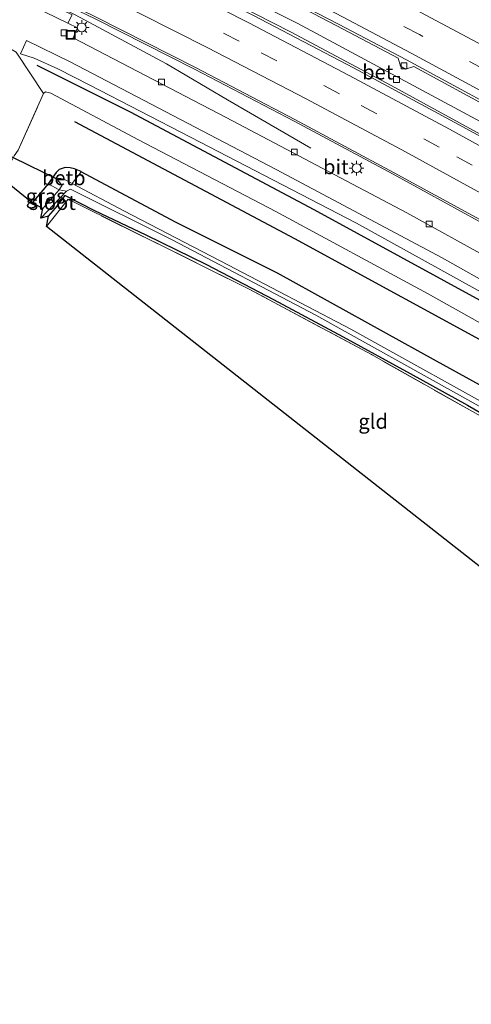
# Model space of a CAD drawing. Units: metres. Extents: x 250000 to 260010, y 477212 to 479796.
# Drawn here: x 251236 to 251312, y 478399 to 478566 of the extents above; entities that cross this region are included whole.
import ezdxf
from ezdxf.enums import TextEntityAlignment as Align

# ---------------------------------------------------------------- set-up
doc = ezdxf.new("R2010")
doc.units = ezdxf.units.M
doc.linetypes.add('IE-TERREINAFSCHEIDING', pattern=[10, 8, -2])
doc.linetypes.add('VW-3-9_STREEP', pattern=[12, 3, -9])
doc.layers.get('0').update_dxf_attribs({"lineweight": 25})
for name, color, linetype, lineweight in [('B-ME-BV-GELEIDECONSTRUCTIE-BARRIER-L-B1', 213, 'BV-STEPBARRIER', 18), ('B-ME-BV-GELEIDECONSTRUCTIE-GELEIDERAIL-L-B1', 213, 'BV-GELEIDERAIL', 18), ('B-ME-GR-BOMENRIJ-L-B1', 10, 'Continuous', 25), ('B-ME-GW-INSTEEKWATERGANG-L-B1', 10, 'Continuous', 25), ('B-ME-GW-KRUINLIJN-L-B1', 93, 'Continuous', 18), ('B-ME-GW-TEENLIJN-L-B1', 93, 'Continuous', 18), ('B-ME-IE-GRASLAND-GV-B6', 93, 'Continuous', 18), ('B-ME-IE-GRONDWERKLIJN-GROND_INGERICHT-GV-B6', 253, 'Continuous', 18), ('B-ME-IE-INRICHTINGSELEMENT-S-B1', 253, 'Continuous', 18), ('B-ME-IE-MEUBILAIR_WEGMEUBILAIR-LICHTMAST-S-B1', 8, 'Continuous', 18), ('B-ME-IE-TERREINAFSCHEIDING-RASTERHEKWERK-L-B1', 8, 'IE-TERREINAFSCHEIDING', 18), ('B-ME-KG-KADASTRAAL-OPNAMEDTMGRENS-L-B1', 10, 'Continuous', 25), ('B-ME-KW-DUIKER-L-B1', 10, 'Continuous', 25), ('B-ME-OB-BEKLEDING-GV-B6', 253, 'Continuous', 18), ('B-ME-OG-WATER-GV-B6', 153, 'Continuous', 18), ('B-ME-VH-VERH_SOORT-BETON-OVERIG-GV-B6', 8, 'IE-TERREINAFSCHEIDING-NATUURLIJK-HOUTWAL', 18), ('B-ME-VH-VERH_SOORT-BITUMEN-GV-B6', 8, 'IE-TERREINAFSCHEIDING-NATUURLIJK-HOUTWAL', 18), ('B-ME-VV-KOLK-S-B1', 8, 'Continuous', 18), ('B-ME-VW-MARKERING-39STREEP-015-L-B1', 255, 'VW-3-9_STREEP', 18), ('B-ME-VW-MARKERING-STREEP-015-L-B1', 7, 'Continuous', 18)]:
    doc.layers.add(name, color=color, linetype=linetype, lineweight=lineweight)
doc.styles.add('NLCS-ISO', font='NLCS-ISO.TTF')
doc.linetypes.add('BV-GELEIDERAIL', pattern='A,10,-3,[108,NLCS.SHX,S=1,R=0,X=0,Y=0],-3', length=16)
doc.linetypes.add('BV-STEPBARRIER', pattern='A,1,-1,[16,NLCS.SHX,S=1,R=0,X=-1,Y=0],1', length=3)
doc.linetypes.add('IE-TERREINAFSCHEIDING-NATUURLIJK-HOUTWAL', pattern='A,7,-1.5,[67,NLCS.SHX,S=0.75,R=45,X=0,Y=0],-1.5,7,-1.5,[70,NLCS.SHX,S=0.75,R=0,X=0,Y=0],-1.5', length=20)

# ---------------------------------------------------------------- blocks, each defined once
blk = doc.blocks.new('put')
for p, q in [((0.75, 0.75), (-0.75, 0.75)), ((-0.75, 0.75), (-0.75, -0.75)), ((0.75, -0.75), (0.75, 0.75)), ((-0.75, -0.75), (0.75, -0.75))]:
    blk.add_line(p, q)
blk.add_lwpolyline([(-0.625, 0.625), (0.625, 0.625), (0.625, -0.625), (-0.625, -0.625)], close=True)
blk = doc.blocks.new('kolk')
blk.add_lwpolyline([(-0.5, -0.5), (0.5, -0.5), (0.5, 0.5), (-0.5, 0.5)], close=True)
blk = doc.blocks.new('lantaarnpaal')
for p, q in [((-0.75, 0), (-1.25, 0)), ((-0.88, 0.88), (-0.53, 0.53)), ((0, 0.75), (0, 1.25)), ((0.53, 0.53), (0.88, 0.88)), ((0.75, 0), (1.25, 0)), ((-0.53, -0.53), (-0.88, -0.88)), ((0, -0.75), (0, -1.25)), ((0.53, -0.53), (0.88, -0.88))]:
    blk.add_line(p, q)
blk.add_circle((0, 0), 0.75)

msp = doc.modelspace()

# ---------------------------------------------------------------- linework, layer by layer
at = {"layer": 'B-ME-BV-GELEIDECONSTRUCTIE-BARRIER-L-B1'}
msp.add_polyline3d([(251180.71, 478596.486, 16.482), (251201.403, 478587.866, 16.572), (251210.464, 478584.005, 16.662), (251220.857, 478579.246, 16.754), (251236.262, 478571.678, 16.717), (251245.05, 478567.149, 16.688), (251260.507, 478558.798, 16.676), (251270.89, 478552.733, 16.609), (251285.02, 478544.523, 16.582)], dxfattribs=at)
at = {"layer": 'B-ME-BV-GELEIDECONSTRUCTIE-GELEIDERAIL-L-B1'}
msp.add_polyline3d([(251182.294, 478614.596, 17.637), (251199.177, 478606.787, 17.667), (251202.751, 478605.019, 17.661), (251206.326, 478603.322, 17.661), (251207.597, 478602.652, 17.664), (251208.655, 478602.131, 17.664), (251225.185, 478593.183, 17.721), (251245.514, 478583.321, 17.766), (251263.515, 478574.88, 17.829), (251276.94, 478568.582, 17.832), (251282.79, 478565.679, 17.823), (251326.684, 478542.059, 17.904), (251360.354, 478523.121, 17.94), (251408.507, 478494.514, 18.015), (251494.248, 478440.652, 18.054)], dxfattribs=at)
at = {"layer": 'B-ME-GR-BOMENRIJ-L-B1'}
for points in [[(251483.7272, 478417.1593, 17.4587), (251478.881, 478420.266, 17.57), (251431, 478449.984, 18.86), (251395.124, 478471.977, 19.073), (251358.307, 478493.867, 19.025), (251322.343, 478513.96, 18.548), (251285.556, 478534.033, 18.422), (251254.434, 478550.597, 18.455), (251238.601, 478558.519, 18.653)], [(251244.91, 478549.019, 16.235), (251282.219, 478529.184, 16.259), (251319.135, 478509.04, 16.403), (251355.973, 478487.856, 16.499), (251397.884, 478462.892, 16.472), (251439.76, 478436.815, 16.598), (251475.451, 478415.073, 16.733), (251481.1326, 478411.4176, 16.6871)]]:
    msp.add_polyline3d(points, dxfattribs=at)
at = {"layer": 'B-ME-GW-INSTEEKWATERGANG-L-B1'}
for points in [[(251477.976, 478404.432, 16.37), (251468.067, 478411.027, 16.397), (251451.322, 478421.58, 16.385), (251428.694, 478435.803, 16.303), (251406.798, 478449.456, 16.259), (251380.83, 478465.398, 16.244), (251358.386, 478478.822, 16.235), (251333.254, 478493.547, 16.126), (251306.351, 478508.371, 16.043), (251279.376, 478523.28, 15.992), (251262.055, 478531.974, 15.956), (251246.059, 478540.516, 15.923), (251246.039, 478540.526, 15.989), (251244.953, 478540.984, 16.007), (251244.167, 478541.179, 16.007), (251243.358, 478541.215, 16.007), (251242.316, 478540.894, 16.004), (251241.825, 478540.383, 16.001), (251240.483, 478538.458, 16.001), (251237.752, 478535.218, 16.004)], [(251240.498, 478532.961, 15.404), (251241.727, 478534.334, 15.338), (251243.334, 478536.466, 15.245), (251248.338, 478533.957, 15.32), (251257.051, 478529.825, 15.29), (251267.312, 478524.747, 15.275), (251278.669, 478518.835, 15.209), (251290.491, 478512.483, 15.236), (251301.849, 478506.269, 15.254), (251311.569, 478500.879, 15.398), (251326.112, 478492.493, 15.473), (251338.733, 478485.054, 15.533), (251348.765, 478479.072, 15.797), (251359.558, 478472.693, 15.809), (251375.839, 478463.296, 15.806), (251424.658, 478432.699, 15.896), (251448.827, 478417.115, 16.126), (251457.867, 478411.436, 16.166), (251475.912, 478399.864, 16.115)]]:
    msp.add_polyline3d(points, dxfattribs=at)
at = {"layer": 'B-ME-GW-KRUINLIJN-L-B1'}
for points in [[(251236.808, 478562.761, 19.026), (251244.206, 478559.146, 18.933), (251279.122, 478540.867, 19.008), (251307.279, 478525.909, 19.002), (251337.169, 478509.06, 19.077), (251360.117, 478495.999, 19.143), (251386.482, 478480.453, 19.212), (251408.673, 478466.451, 19.218), (251430.057, 478453.446, 19.098), (251452.742, 478440.528, 18.468), (251463.752, 478433.804, 18.291), (251485.144, 478420.294, 18.294)], [(251484.509, 478418.889, 18.396), (251476.981, 478423.593, 18.438), (251467.086, 478429.866, 18.399), (251450.899, 478439.991, 18.525), (251439.23, 478446.532, 18.876), (251424.729, 478454.451, 19.284), (251413.608, 478461.522, 19.272), (251386.849, 478478.018, 19.26), (251367.177, 478489.668, 19.248), (251339.156, 478505.813, 19.164), (251315.55, 478519.158, 19.14), (251292.735, 478531.802, 19.035), (251264.575, 478546.368, 19.011), (251247.545, 478555.172, 18.996), (251242.107, 478557.953, 18.984), (251238.095, 478559.758, 19.134), (251235.781, 478560.528, 19.155)]]:
    msp.add_polyline3d(points, dxfattribs=at)
at = {"layer": 'B-ME-GW-TEENLIJN-L-B1'}
msp.add_line((251236.808, 478562.761, 19.026), (251235.781, 478560.528, 19.155), dxfattribs=at)
msp.add_polyline3d([(251239.679, 478553.768, 16.38), (251239.989, 478554.05, 16.386), (251240.91, 478553.821, 16.401), (251255.774, 478545.926, 16.359), (251279.061, 478533.781, 16.353), (251304.797, 478519.819, 16.398), (251329.836, 478505.816, 16.509), (251352.263, 478493.177, 16.599), (251373.516, 478480.527, 16.59), (251392.3, 478469.547, 16.62), (251412.662, 478457.143, 16.686), (251436.142, 478443.515, 16.719), (251449.521, 478436.613, 16.764), (251467.076, 478426.4, 16.914), (251483.262, 478416.13, 16.901)], dxfattribs=at)
at = {"layer": 'B-ME-IE-GRASLAND-GV-B6'}
for points in [[(251234.238, 478570.434, 16.59), (251243.815, 478565.718, 16.526), (251245.437, 478564.895, 16.521), (251244.679, 478563.197, 16.448), (251270.651, 478549.703, 16.437), (251301.292, 478533.556, 16.44), (251330.345, 478517.472, 16.479), (251355.967, 478502.858, 16.542), (251384.031, 478486.32, 16.587), (251399.055, 478477.292, 16.584), (251418.22, 478465.211, 16.827), (251445.129, 478448.595, 16.8), (251462.311, 478437.41, 16.659)], [(251232.661, 478539.372, 16.194), (251220.532, 478546.495, 21.867), (251222.298, 478550.033, 21.906), (251224.573, 478554.779, 22.014), (251227.784, 478561.963, 22.305), (251228.814, 478564.507, 22.407), (251231.417, 478562.875, 20.937), (251235.062, 478560.769, 19.323), (251239.679, 478553.768, 16.38), (251235.348, 478544.193, 16.236), (251234.699, 478543.219, 16.209), (251233.677, 478541.173, 16.191), (251232.661, 478539.372, 16.194)], [(251315.55, 478519.158, 19.14), (251292.735, 478531.802, 19.035), (251264.575, 478546.368, 19.011), (251247.545, 478555.172, 18.996), (251242.107, 478557.953, 18.984), (251238.095, 478559.758, 19.134), (251235.781, 478560.528, 19.155), (251236.808, 478562.761, 19.026), (251244.206, 478559.146, 18.933), (251279.122, 478540.867, 19.008), (251307.279, 478525.909, 19.002), (251337.169, 478509.06, 19.077)], [(251337.169, 478509.06, 19.077), (251307.279, 478525.909, 19.002), (251279.122, 478540.867, 19.008), (251244.206, 478559.146, 18.933), (251236.808, 478562.761, 19.026), (251235.781, 478560.528, 19.155), (251238.095, 478559.758, 19.134), (251242.107, 478557.953, 18.984), (251247.545, 478555.172, 18.996), (251264.575, 478546.368, 19.011), (251292.735, 478531.802, 19.035), (251315.55, 478519.158, 19.14)], [(251467.076, 478426.4, 16.914), (251449.521, 478436.613, 16.764), (251436.142, 478443.515, 16.719), (251412.662, 478457.143, 16.686), (251392.3, 478469.547, 16.62), (251373.516, 478480.527, 16.59), (251352.263, 478493.177, 16.599), (251329.836, 478505.816, 16.509), (251304.797, 478519.819, 16.398), (251279.061, 478533.781, 16.353), (251255.774, 478545.926, 16.359), (251240.91, 478553.821, 16.401), (251239.989, 478554.05, 16.386), (251239.679, 478553.768, 16.38), (251235.062, 478560.769, 19.323)], [(251235.348, 478544.193, 16.236), (251239.679, 478553.768, 16.38), (251239.989, 478554.05, 16.386), (251240.91, 478553.821, 16.401), (251255.774, 478545.926, 16.359), (251279.061, 478533.781, 16.353), (251304.797, 478519.819, 16.398), (251329.836, 478505.816, 16.509), (251352.263, 478493.177, 16.599), (251373.516, 478480.527, 16.59), (251392.3, 478469.547, 16.62), (251412.662, 478457.143, 16.686), (251436.142, 478443.515, 16.719), (251449.521, 478436.613, 16.764), (251467.076, 478426.4, 16.914), (251483.262, 478416.13, 16.901), (251477.976, 478404.432, 16.37)], [(251477.976, 478404.432, 16.37), (251468.067, 478411.027, 16.397), (251451.322, 478421.58, 16.385), (251428.694, 478435.803, 16.303), (251406.798, 478449.456, 16.259), (251380.83, 478465.398, 16.244), (251358.386, 478478.822, 16.235), (251333.254, 478493.547, 16.126), (251306.351, 478508.371, 16.043), (251279.376, 478523.28, 15.992), (251262.055, 478531.974, 15.956), (251246.059, 478540.516, 15.923), (251246.039, 478540.526, 15.989), (251244.953, 478540.984, 16.007), (251244.167, 478541.179, 16.007), (251243.358, 478541.215, 16.007), (251242.316, 478540.894, 16.004), (251241.825, 478540.383, 16.001), (251240.483, 478538.458, 16.001), (251237.752, 478535.218, 16.004), (251232.661, 478539.372, 16.194)], [(251476.964, 478402.193, 14.807), (251410.401, 478444.211, 14.633), (251377.366, 478464.422, 14.696), (251349.133, 478481.151, 14.678), (251319.902, 478498.158, 14.624), (251291.791, 478513.774, 14.597), (251271.035, 478524.64, 14.516), (251253.319, 478533.886, 14.507), (251244.52, 478538.516, 14.468), (251246.059, 478540.516, 15.923), (251262.055, 478531.974, 15.956), (251279.376, 478523.28, 15.992), (251306.351, 478508.371, 16.043), (251333.254, 478493.547, 16.126), (251358.386, 478478.822, 16.235), (251380.83, 478465.398, 16.244), (251406.798, 478449.456, 16.259), (251428.694, 478435.803, 16.303), (251451.322, 478421.58, 16.385), (251468.067, 478411.027, 16.397), (251477.976, 478404.432, 16.37), (251476.964, 478402.193, 14.807)], [(251239.56, 478534.278, 14.501), (251237.752, 478535.218, 16.004), (251240.483, 478538.458, 16.001), (251242.324, 478537.455, 14.501), (251239.56, 478534.278, 14.501)], [(251326.112, 478492.493, 15.473), (251311.569, 478500.879, 15.398), (251301.849, 478506.269, 15.254), (251290.491, 478512.483, 15.236), (251278.669, 478518.835, 15.209), (251267.312, 478524.747, 15.275), (251257.051, 478529.825, 15.29), (251248.338, 478533.957, 15.32), (251243.334, 478536.466, 15.245), (251241.727, 478534.334, 15.338), (251240.498, 478532.961, 15.404), (251239.23, 478532.652, 14.501), (251243.575, 478537.225, 14.501), (251244.233, 478537.531, 14.42), (251261.485, 478528.946, 14.42), (251285.862, 478516.149, 14.42), (251309.737, 478502.891, 14.42), (251335.013, 478488.752, 14.42)], [(251321.622, 478494.615, 15.464), (251295.286, 478509.482, 15.275), (251274.553, 478520.582, 15.206), (251243.847, 478535.828, 15.446), (251240.17, 478531.189, 15.521), (251240.498, 478532.961, 15.404), (251241.727, 478534.334, 15.338), (251243.334, 478536.466, 15.245), (251248.338, 478533.957, 15.32), (251257.051, 478529.825, 15.29), (251267.312, 478524.747, 15.275), (251278.669, 478518.835, 15.209), (251290.491, 478512.483, 15.236), (251301.849, 478506.269, 15.254), (251311.569, 478500.879, 15.398), (251326.112, 478492.493, 15.473)]]:
    msp.add_polyline3d(points, dxfattribs=at)
at = {"layer": 'B-ME-IE-GRONDWERKLIJN-GROND_INGERICHT-GV-B6'}
msp.add_polyline3d([(251337.703, 478454.616, 15.896), (251240.17, 478531.189, 15.521), (251243.847, 478535.828, 15.446), (251274.553, 478520.582, 15.206), (251295.286, 478509.482, 15.275), (251321.622, 478494.615, 15.464), (251344.684, 478480.954, 15.803), (251337.703, 478454.616, 15.896)], dxfattribs=at)
at = {"layer": 'B-ME-IE-TERREINAFSCHEIDING-RASTERHEKWERK-L-B1'}
for points in [[(251235.348, 478544.193, 16.236), (251239.679, 478553.768, 16.38), (251235.062, 478560.769, 19.323), (251231.417, 478562.875, 20.937), (251228.814, 478564.507, 22.407), (251226.098, 478565.859, 22.347)], [(251475.632, 478399.244, 16.114), (251449.351, 478416.167, 16.169), (251380.912, 478459.415, 15.983), (251357.806, 478473.182, 15.833), (251344.684, 478480.954, 15.803), (251321.622, 478494.615, 15.464), (251295.286, 478509.482, 15.275), (251274.553, 478520.582, 15.206), (251243.847, 478535.828, 15.446), (251240.17, 478531.189, 15.521)]]:
    msp.add_polyline3d(points, dxfattribs=at)
at = {"layer": 'B-ME-KG-KADASTRAAL-OPNAMEDTMGRENS-L-B1'}
msp.add_polyline3d([(251337.703, 478454.616, 15.896), (251240.17, 478531.189, 15.521), (251240.498, 478532.961, 15.404), (251239.23, 478532.652, 14.501), (251239.56, 478534.278, 14.501), (251237.752, 478535.218, 16.004), (251232.661, 478539.372, 16.194)], dxfattribs=at)
at = {"layer": 'B-ME-KW-DUIKER-L-B1'}
msp.add_line((251189.448, 478564.806, 15.188), (251242.173, 478539.202, 15.284), dxfattribs=at)
at = {"layer": 'B-ME-OB-BEKLEDING-GV-B6'}
msp.add_polyline3d([(251242.324, 478537.455, 14.501), (251240.483, 478538.458, 16.001), (251241.825, 478540.383, 16.001), (251242.316, 478540.894, 16.004), (251243.358, 478541.215, 16.007), (251244.167, 478541.179, 16.007), (251244.953, 478540.984, 16.007), (251246.039, 478540.526, 15.989), (251246.059, 478540.516, 15.923), (251244.52, 478538.516, 14.468), (251244.414, 478538.572, 14.513), (251243.226, 478539.184, 14.513), (251242.607, 478539.352, 14.516), (251242.129, 478539.361, 14.516), (251242.137, 478538.955, 14.516), (251242.824, 478538.231, 14.516), (251242.324, 478537.455, 14.501)], dxfattribs=at)
at = {"layer": 'B-ME-OG-WATER-GV-B6'}
for points in [[(251335.013, 478488.752, 14.42), (251309.737, 478502.891, 14.42), (251285.862, 478516.149, 14.42), (251261.485, 478528.946, 14.42), (251244.233, 478537.531, 14.42), (251243.575, 478537.225, 14.501), (251242.324, 478537.455, 14.501), (251242.824, 478538.231, 14.516), (251242.137, 478538.955, 14.516), (251242.129, 478539.361, 14.516), (251242.607, 478539.352, 14.516), (251243.226, 478539.184, 14.513), (251244.414, 478538.572, 14.513), (251244.52, 478538.516, 14.468), (251253.319, 478533.886, 14.507), (251271.035, 478524.64, 14.516), (251291.791, 478513.774, 14.597), (251319.902, 478498.158, 14.624)], [(251239.23, 478532.652, 14.501), (251239.56, 478534.278, 14.501), (251242.324, 478537.455, 14.501), (251243.575, 478537.225, 14.501), (251239.23, 478532.652, 14.501)]]:
    msp.add_polyline3d(points, dxfattribs=at)
at = {"layer": 'B-ME-VH-VERH_SOORT-BETON-OVERIG-GV-B6'}
for points in [[(251408.89, 478496.299, 17.351), (251406.91, 478493.212, 17.373), (251400.169, 478497.308, 17.356), (251383.884, 478507.068, 17.33), (251367.025, 478516.987, 17.226), (251350.121, 478526.671, 17.266), (251333.207, 478536.273, 17.271), (251315.711, 478545.824, 17.242), (251298.623, 478555.139, 17.22), (251281.567, 478564.222, 17.188), (251263.676, 478573.379, 17.179), (251245.977, 478582.294, 17.162), (251228.203, 478590.935, 17.091)], [(251244.554, 478567.127, 16.687), (251243.815, 478565.718, 16.526), (251234.238, 478570.434, 16.59), (251219.998, 478577.383, 16.594), (251215.782, 478579.438, 16.553), (251210.083, 478582.302, 16.467), (251210.755, 478583.616, 16.644), (251216.511, 478580.852, 16.714), (251220.731, 478578.795, 16.755), (251234.974, 478571.844, 16.751), (251244.554, 478567.127, 16.687)], [(251280.181, 478570.112, 17.218), (251289.432, 478565.25, 17.24), (251299.799, 478559.755, 17.248), (251300.227, 478558.421, 17.195), (251301.074, 478557.907, 17.206), (251302.492, 478558.386, 17.245), (251311.652, 478553.403, 17.266), (251321.519, 478548.002, 17.268)]]:
    msp.add_polyline3d(points, dxfattribs=at)
at = {"layer": 'B-ME-VH-VERH_SOORT-BITUMEN-GV-B6'}
for points in [[(251462.254, 478464.807, 17.508), (251452.344, 478471.057, 17.493), (251441.228, 478478.013, 17.514), (251431.01, 478484.266, 17.489), (251419.442, 478491.447, 17.486), (251409.919, 478497.287, 17.461), (251399.026, 478503.902, 17.438), (251388.587, 478510.111, 17.414), (251376.865, 478517.053, 17.404), (251367.101, 478522.75, 17.392), (251355.928, 478529.268, 17.415), (251345.331, 478535.203, 17.374), (251334.222, 478541.403, 17.377), (251323.034, 478547.613, 17.345), (251311.882, 478553.749, 17.345), (251301.258, 478559.479, 17.321), (251289.701, 478565.566, 17.312), (251279.067, 478571.108, 17.286), (251268.146, 478576.755, 17.284), (251256.736, 478582.625, 17.273), (251240.362, 478590.682, 17.244), (251230.146, 478595.619, 17.212)], [(251230.146, 478595.619, 17.212), (251240.362, 478590.682, 17.244), (251256.736, 478582.625, 17.273), (251268.146, 478576.755, 17.284), (251279.067, 478571.108, 17.286), (251289.701, 478565.566, 17.312), (251301.258, 478559.479, 17.321), (251311.882, 478553.749, 17.345), (251323.034, 478547.613, 17.345), (251334.222, 478541.403, 17.377), (251345.331, 478535.203, 17.374), (251355.928, 478529.268, 17.415), (251367.101, 478522.75, 17.392), (251376.865, 478517.053, 17.404), (251388.587, 478510.111, 17.414), (251399.026, 478503.902, 17.438), (251409.919, 478497.287, 17.461), (251419.442, 478491.447, 17.486), (251431.01, 478484.266, 17.489), (251441.228, 478478.013, 17.514), (251452.344, 478471.057, 17.493), (251462.254, 478464.807, 17.508)], [(251456.357, 478462.164, 17.508), (251439.63, 478472.641, 17.466), (251425.499, 478481.497, 17.443), (251406.017, 478493.449, 17.423), (251388.158, 478504.119, 17.403), (251371.083, 478514.219, 17.376), (251354.426, 478523.84, 17.353), (251337.326, 478533.522, 17.334), (251325.432, 478540.134, 17.312), (251309.431, 478548.854, 17.303), (251292.25, 478558.154, 17.274), (251275.279, 478567.008, 17.227), (251256.8, 478576.485, 17.191), (251243.447, 478583.135, 17.164), (251227.788, 478590.693, 17.187)], [(251227.788, 478590.693, 17.187), (251243.447, 478583.135, 17.164), (251256.8, 478576.485, 17.191), (251275.279, 478567.008, 17.227), (251292.25, 478558.154, 17.274), (251309.431, 478548.854, 17.303), (251325.432, 478540.134, 17.312), (251337.326, 478533.522, 17.334), (251354.426, 478523.84, 17.353), (251371.083, 478514.219, 17.376), (251388.158, 478504.119, 17.403), (251406.017, 478493.449, 17.423), (251425.499, 478481.497, 17.443), (251439.63, 478472.641, 17.466), (251456.357, 478462.164, 17.508), (251471.748, 478452.479, 17.525), (251488.36, 478441.933, 17.524), (251493.447, 478438.668, 17.525)], [(251228.203, 478590.935, 17.091), (251245.977, 478582.294, 17.162), (251263.676, 478573.379, 17.179), (251281.567, 478564.222, 17.188), (251298.623, 478555.139, 17.22), (251315.711, 478545.824, 17.242), (251333.207, 478536.273, 17.271), (251350.121, 478526.671, 17.266), (251367.025, 478516.987, 17.226), (251383.884, 478507.068, 17.33), (251400.169, 478497.308, 17.356), (251406.91, 478493.212, 17.373)], [(251488.219, 478427.1, 17.163), (251488.099, 478426.833, 17.063), (251476.947, 478433.892, 17.058), (251461.343, 478443.814, 17.066), (251445.709, 478453.72, 17.052), (251430.081, 478463.551, 16.995), (251414.293, 478473.113, 16.974), (251413.534, 478473.736, 16.975), (251412.117, 478474.77, 16.989), (251403.212, 478480.146, 16.985), (251397.653, 478483.532, 16.976), (251381.878, 478492.972, 16.95), (251365.646, 478502.596, 16.905), (251349.672, 478511.855, 16.891), (251333.41, 478521.06, 16.856), (251319.183, 478529, 16.847), (251298.99, 478540.082, 16.847), (251282.184, 478549.09, 16.831), (251265.289, 478557.881, 16.826), (251248.569, 478566.367, 16.832), (251210.635, 478584.667, 16.758)], [(251210.635, 478584.667, 16.758), (251248.569, 478566.367, 16.832), (251265.289, 478557.881, 16.826), (251282.184, 478549.09, 16.831), (251298.99, 478540.082, 16.847), (251319.183, 478529, 16.847), (251333.41, 478521.06, 16.856), (251349.672, 478511.855, 16.891), (251365.646, 478502.596, 16.905), (251381.878, 478492.972, 16.95), (251397.653, 478483.532, 16.976), (251403.212, 478480.146, 16.985)], [(251210.854, 478584.99, 16.837), (251238.32, 478571.836, 16.907), (251248.739, 478566.676, 16.917), (251265.451, 478558.189, 16.902), (251282.291, 478549.344, 16.901), (251299.169, 478540.334, 16.918), (251319.381, 478529.304, 16.931), (251333.583, 478521.311, 16.95), (251349.847, 478512.041, 16.955), (251365.795, 478502.87, 17.009), (251382.085, 478493.23, 17.057), (251397.793, 478483.844, 17.075), (251412.327, 478474.993, 17.083), (251430.183, 478463.792, 17.094), (251445.896, 478453.973, 17.137), (251461.506, 478444.113, 17.164), (251477.146, 478434.16, 17.162), (251488.219, 478427.1, 17.163)], [(251493.447, 478438.668, 17.525), (251492.821, 478437.282, 17.48), (251491.375, 478434.083, 17.388), (251489.917, 478430.856, 17.273), (251488.219, 478427.1, 17.163), (251477.146, 478434.16, 17.162), (251461.506, 478444.113, 17.164), (251445.896, 478453.973, 17.137), (251430.183, 478463.792, 17.094), (251412.327, 478474.993, 17.083), (251397.793, 478483.844, 17.075), (251382.085, 478493.23, 17.057), (251365.795, 478502.87, 17.009), (251349.847, 478512.041, 16.955), (251333.583, 478521.311, 16.95), (251319.381, 478529.304, 16.931), (251299.169, 478540.334, 16.918), (251282.291, 478549.344, 16.901), (251265.451, 478558.189, 16.902), (251248.739, 478566.676, 16.917), (251238.32, 478571.836, 16.907), (251210.854, 478584.99, 16.837)], [(251403.212, 478480.146, 16.985), (251401.853, 478477.677, 16.631), (251399.984, 478478.825, 16.718), (251399.055, 478477.292, 16.584), (251384.031, 478486.32, 16.587), (251355.967, 478502.858, 16.542), (251330.345, 478517.472, 16.479), (251301.292, 478533.556, 16.44), (251270.651, 478549.703, 16.437), (251244.679, 478563.197, 16.448), (251245.437, 478564.895, 16.521), (251243.815, 478565.718, 16.526), (251244.554, 478567.127, 16.687), (251234.974, 478571.844, 16.751)], [(251321.519, 478548.002, 17.268), (251311.652, 478553.403, 17.266), (251302.492, 478558.386, 17.245), (251301.074, 478557.907, 17.206), (251300.227, 478558.421, 17.195), (251299.799, 478559.755, 17.248), (251289.432, 478565.25, 17.24), (251280.181, 478570.112, 17.218)]]:
    msp.add_polyline3d(points, dxfattribs=at)
at = {"layer": 'B-ME-VW-MARKERING-39STREEP-015-L-B1'}
for points in [[(251491.375, 478434.083, 17.388), (251485.644, 478437.775, 17.383), (251468.823, 478448.419, 17.382), (251453.608, 478457.995, 17.38), (251436.833, 478468.522, 17.367), (251422.72, 478477.268, 17.304), (251403.032, 478489.343, 17.297), (251385.516, 478499.883, 17.292), (251368.187, 478510.105, 17.251), (251351.933, 478519.548, 17.219), (251334.698, 478529.282, 17.216), (251322.908, 478535.814, 17.191), (251306.804, 478544.68, 17.165), (251289.875, 478553.732, 17.149), (251272.853, 478562.651, 17.116), (251254.326, 478572.139, 17.062), (251241.114, 478578.757, 17.028), (251225.4, 478586.376, 17.038), (251215.864, 478590.974, 17.058), (251198.598, 478599.128, 17.031), (251181.162, 478607.143, 16.996), (251179.67, 478607.808, 16.994)], [(251464.643, 478469.138, 17.548), (251455.454, 478474.929, 17.559), (251444.113, 478481.976, 17.589), (251433.558, 478488.544, 17.602), (251422.02, 478495.652, 17.576), (251412.705, 478501.345, 17.579), (251401.481, 478508.065, 17.583), (251391.119, 478514.233, 17.549), (251379.18, 478521.284, 17.543), (251368.829, 478527.329, 17.527), (251358.398, 478533.33, 17.532), (251347.245, 478539.693, 17.526), (251336.259, 478545.859, 17.503), (251326.08, 478551.506, 17.483), (251314.573, 478557.785, 17.471), (251303.445, 478563.772, 17.458), (251292.41, 478569.617, 17.438), (251281.053, 478575.581, 17.416), (251270.228, 478581.196, 17.416), (251259.301, 478586.751, 17.393), (251242.501, 478595.034, 17.349), (251232.87, 478599.706, 17.322)]]:
    msp.add_polyline3d(points, dxfattribs=at)
at = {"layer": 'B-ME-VW-MARKERING-STREEP-015-L-B1'}
for points in [[(251499.163, 478451.317, 17.452), (251477.95, 478464.855, 17.504), (251459.536, 478476.473, 17.576), (251442.937, 478486.846, 17.623), (251425.661, 478497.503, 17.644), (251404.999, 478510.028, 17.683), (251386.337, 478521.12, 17.663), (251368.844, 478531.35, 17.648), (251351.204, 478541.411, 17.598), (251333.034, 478551.667, 17.594), (251314.183, 478561.917, 17.551), (251296.634, 478571.31, 17.523), (251278.183, 478580.958, 17.499), (251260.967, 478589.792, 17.498), (251245.854, 478597.317, 17.468), (251223.093, 478608.261, 17.412), (251206.058, 478616.263, 17.403), (251188.54, 478624.385, 17.387), (251187.522, 478624.846, 17.386)], [(251492.821, 478437.282, 17.48), (251487.511, 478440.683, 17.476), (251470.699, 478451.374, 17.487), (251455.503, 478460.925, 17.481), (251438.657, 478471.466, 17.455), (251424.621, 478480.213, 17.395), (251404.906, 478492.279, 17.391), (251387.347, 478502.857, 17.361), (251370.013, 478513.097, 17.342), (251353.647, 478522.571, 17.313), (251336.454, 478532.283, 17.302), (251324.661, 478538.837, 17.289), (251308.537, 478547.718, 17.268), (251291.526, 478556.813, 17.242), (251274.493, 478565.75, 17.19), (251256.043, 478575.16, 17.183), (251242.734, 478581.835, 17.121), (251227.139, 478589.425, 17.154), (251217.435, 478594.087, 17.145), (251200.118, 478602.265, 17.13), (251182.638, 478610.289, 17.074), (251181.126, 478610.965, 17.073)], [(251489.917, 478430.856, 17.273), (251479.419, 478437.555, 17.249), (251463.505, 478447.655, 17.261), (251448.175, 478457.31, 17.239), (251432.372, 478467.146, 17.201), (251414.529, 478478.222, 17.189), (251399.847, 478487.212, 17.181), (251384.125, 478496.653, 17.158), (251367.788, 478506.316, 17.113), (251351.922, 478515.51, 17.089), (251335.41, 478524.841, 17.077), (251321.337, 478532.732, 17.048), (251301.05, 478543.878, 17.041), (251284.197, 478552.894, 17.042), (251267.56, 478561.547, 17.033), (251250.637, 478570.151, 17.01), (251240.758, 478575.088, 17.015), (251212.71, 478588.642, 16.95), (251193.983, 478597.465, 16.911), (251178.237, 478604.696, 16.88)], [(251230.931, 478596.783, 17.247), (251241.068, 478591.855, 17.28), (251257.388, 478583.829, 17.314), (251268.861, 478577.981, 17.323), (251279.779, 478572.374, 17.326), (251290.484, 478566.713, 17.359), (251302.007, 478560.635, 17.37), (251312.587, 478554.909, 17.388), (251323.921, 478548.764, 17.4), (251335.044, 478542.583, 17.412), (251345.997, 478536.428, 17.441), (251356.587, 478530.343, 17.455), (251367.697, 478523.967, 17.434), (251377.477, 478518.248, 17.436), (251389.36, 478511.252, 17.46), (251399.773, 478505.032, 17.483), (251410.776, 478498.435, 17.509), (251420.23, 478492.678, 17.515), (251431.853, 478485.536, 17.526), (251442.076, 478479.192, 17.533), (251453.286, 478472.203, 17.521), (251463.16, 478465.958, 17.526)]]:
    msp.add_polyline3d(points, dxfattribs=at)

# ---------------------------------------------------------------- block references
at = {"layer": 'B-ME-IE-INRICHTINGSELEMENT-S-B1', "rotation": 90}
msp.add_blockref('put', (251244.286, 478563.731, 16.446), dxfattribs=at)
at = {"layer": 'B-ME-IE-MEUBILAIR_WEGMEUBILAIR-LICHTMAST-S-B1', "rotation": 90}
for p in [(251246.146, 478564.987, 16.499), (251292.778, 478541.121, 16.586)]:
    msp.add_blockref('lantaarnpaal', p, dxfattribs=at)
at = {"layer": 'B-ME-VV-KOLK-S-B1', "rotation": 90}
for p in [(251243.166, 478564.057, 16.422), (251300.815, 478558.48, 17.148), (251259.7, 478555.724, 16.41), (251299.558, 478556.145, 17.159), (251282.213, 478543.852, 16.476), (251305.075, 478531.637, 16.482)]:
    msp.add_blockref('kolk', p, dxfattribs=at)

# ---------------------------------------------------------------- texts
at = {"layer": 'B-ME-IE-GRASLAND-GV-B6', "ltscale": 0.2, "style": 'NLCS-ISO'}
msp.add_text('gras', height=2.5, dxfattribs=at).set_placement((251240.038, 478536.368), align=Align.MIDDLE_CENTER)
at = {"layer": 'B-ME-IE-GRONDWERKLIJN-GROND_INGERICHT-GV-B6', "ltscale": 0.2, "style": 'NLCS-ISO'}
msp.add_text('gld', height=2.5, dxfattribs=at).set_placement((251295.5818, 478498.1452), align=Align.MIDDLE_CENTER)
at = {"layer": 'B-ME-OB-BEKLEDING-GV-B6', "ltscale": 0.2, "style": 'NLCS-ISO'}
msp.add_text('betb', height=2.5, dxfattribs=at).set_placement((251243.1095, 478539.4721), align=Align.MIDDLE_CENTER)
at = {"layer": 'B-ME-OG-WATER-GV-B6', "ltscale": 0.2, "style": 'NLCS-ISO'}
msp.add_text('sloot', height=2.5, dxfattribs=at).set_placement((251241.157, 478535.2744), align=Align.MIDDLE_CENTER)
at = {"layer": 'B-ME-VH-VERH_SOORT-BETON-OVERIG-GV-B6', "ltscale": 0.2, "style": 'NLCS-ISO'}
msp.add_text('bet', height=2.5, dxfattribs=at).set_placement((251296.3568, 478557.4144), align=Align.MIDDLE_CENTER)
at = {"layer": 'B-ME-VH-VERH_SOORT-BITUMEN-GV-B6', "ltscale": 0.2, "style": 'NLCS-ISO'}
msp.add_text('bit', height=2.5, dxfattribs=at).set_placement((251289.2508, 478541.3352), align=Align.MIDDLE_CENTER)

doc.saveas('drawing.dxf')
